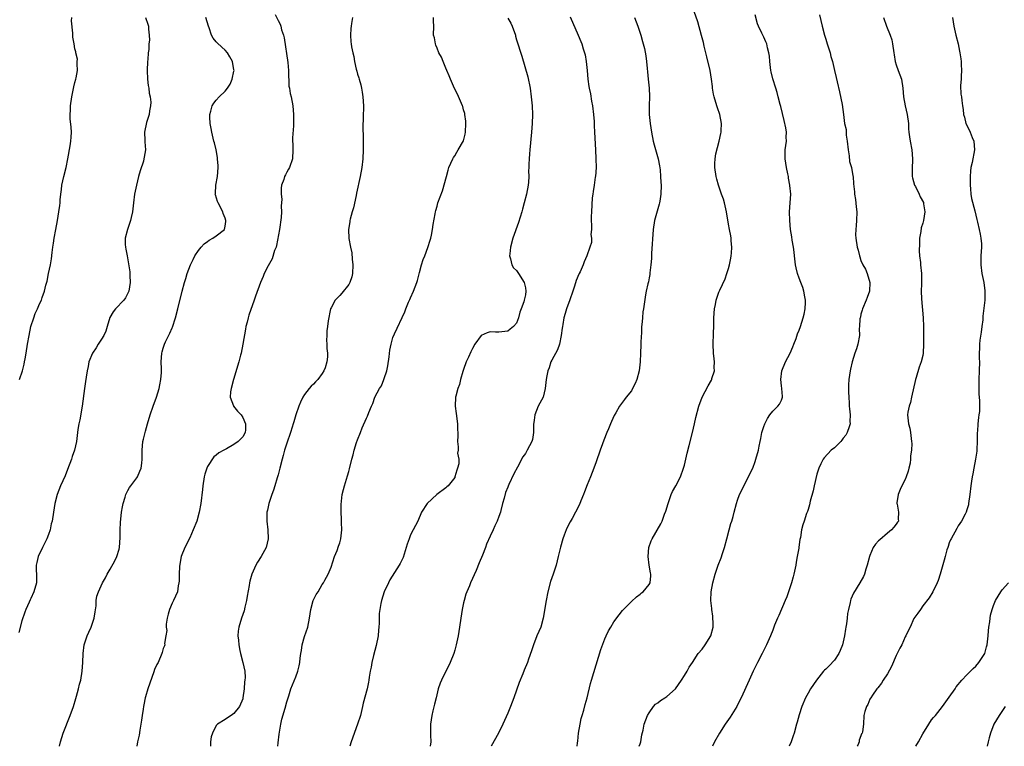
# Model space of a CAD drawing. Units: inches. Extents: x 2619000 to 2622000, y 1518000 to 1521000.
# Drawn here: x 2621560 to 2621783, y 1518000 to 1518164 of the extents above; entities that cross this region are included whole.
import ezdxf

# ---------------------------------------------------------------- set-up
doc = ezdxf.new("R2010")
doc.units = ezdxf.units.IN
doc.header["$MEASUREMENT"] = 0
doc.layers.add('LD26191518_10ft', color=63, linetype='Continuous')

msp = doc.modelspace()

# ---------------------------------------------------------------- linework, layer by layer
at = {"layer": 'LD26191518_10ft'}
for points, elevation in [([(2621686.7, 1518000), (2621686.77, 1518000.77), (2621686.87, 1518001.13), (2621687.04, 1518003), (2621687.37, 1518005), (2621687.67, 1518006.33), (2621687.85, 1518007), (2621688.21, 1518008.21), (2621688.54, 1518009.46), (2621688.99, 1518011), (2621689.76, 1518014.24), (2621689.97, 1518015), (2621691, 1518018.42), (2621692.1, 1518021.9), (2621693, 1518024.33), (2621693.31, 1518025), (2621693.86, 1518026.14), (2621694.33, 1518027), (2621695, 1518028.15), (2621696.21, 1518029.79), (2621697, 1518030.77), (2621697.2, 1518031), (2621699, 1518032.75), (2621700.17, 1518033.83), (2621701, 1518034.45), (2621701.28, 1518034.72), (2621701.67, 1518035), (2621703, 1518036.65), (2621703.24, 1518037), (2621703.41, 1518038.59), (2621703.43, 1518039), (2621703.3, 1518039.3), (2621703.04, 1518041), (2621702.79, 1518043), (2621702.98, 1518045), (2621703.48, 1518046.52), (2621703.7, 1518047), (2621705.66, 1518050.34), (2621705.97, 1518051), (2621706.53, 1518052.53), (2621706.8, 1518053.2), (2621707.3, 1518055), (2621708.02, 1518057), (2621708.31, 1518057.69), (2621709.05, 1518059), (2621710.1, 1518061), (2621710.83, 1518063), (2621711, 1518063.66), (2621711.65, 1518066.35), (2621712.12, 1518068.12), (2621712.85, 1518071), (2621713.3, 1518073), (2621713.59, 1518074.41), (2621714.3, 1518077), (2621715.04, 1518079), (2621716.39, 1518081.61), (2621717.13, 1518082.87), (2621717.19, 1518083), (2621717.25, 1518083.25), (2621717.81, 1518085), (2621717.77, 1518085.77), (2621717.83, 1518087), (2621717.73, 1518087.73), (2621717.6, 1518089), (2621717.5, 1518091), (2621717.51, 1518091.51), (2621717.59, 1518093), (2621717.59, 1518093.59), (2621717.66, 1518095), (2621717.7, 1518097), (2621717.84, 1518099), (2621718.03, 1518100.03), (2621718.23, 1518101), (2621718.84, 1518102.84), (2621719, 1518103.23), (2621720.21, 1518105.79), (2621720.65, 1518107), (2621721, 1518108.18), (2621721.21, 1518109), (2621721.49, 1518110.51), (2621721.57, 1518111), (2621721.64, 1518111.64), (2621721.72, 1518113), (2621721.57, 1518114.43), (2621721.57, 1518115), (2621721.53, 1518115.53), (2621721.22, 1518117), (2621721, 1518118.21), (2621720.55, 1518121), (2621720.09, 1518123), (2621719.83, 1518123.83), (2621719.41, 1518125), (2621718.72, 1518127), (2621718.39, 1518128.39), (2621718.22, 1518129), (2621717.93, 1518131), (2621717.9, 1518131.9), (2621717.96, 1518133), (2621718.13, 1518134.13), (2621718.87, 1518137), (2621719.25, 1518138.75), (2621719.32, 1518139), (2621719.35, 1518139.35), (2621719.41, 1518141), (2621719.03, 1518143), (2621718.54, 1518144.54), (2621718.36, 1518145), (2621717.75, 1518147), (2621717.6, 1518147.6), (2621717.41, 1518149), (2621717.35, 1518149.35), (2621717.16, 1518151), (2621716.81, 1518153), (2621716.11, 1518156.11), (2621715.51, 1518158.49), (2621715.33, 1518159.33), (2621714.91, 1518160.91), (2621714.03, 1518164.03), (2621712.47, 1518168.47)], 8350), ([(2621618.31, 1518165.69), (2621619, 1518164.27), (2621619.44, 1518163.44), (2621619.61, 1518163), (2621619.81, 1518162.19), (2621620.22, 1518161), (2621620.38, 1518160.38), (2621621.23, 1518154.77), (2621621.36, 1518153), (2621621.36, 1518151.37), (2621621.42, 1518151), (2621621.47, 1518149.47), (2621621.56, 1518149), (2621621.76, 1518147.76), (2621621.93, 1518147), (2621622.31, 1518145), (2621622.5, 1518143), (2621622.51, 1518141), (2621622.49, 1518140.49), (2621622.27, 1518137.73), (2621622.27, 1518137), (2621622.31, 1518136.31), (2621622.34, 1518135), (2621622.23, 1518133), (2621621.55, 1518131), (2621621.37, 1518130.63), (2621621, 1518129.94), (2621620.65, 1518129.35), (2621620.49, 1518129), (2621620.28, 1518128.28), (2621619.81, 1518127), (2621619.69, 1518126.31), (2621619.72, 1518125), (2621619.86, 1518123.86), (2621619.73, 1518122.27), (2621619.79, 1518121), (2621619.72, 1518119.72), (2621619.34, 1518117), (2621618.66, 1518113.34), (2621618.55, 1518113), (2621618.22, 1518112.22), (2621617.68, 1518110.32), (2621616.75, 1518108.75), (2621615.85, 1518107), (2621615.64, 1518106.36), (2621615.02, 1518105), (2621613.9, 1518101.9), (2621613.61, 1518101), (2621612.38, 1518097.62), (2621612.23, 1518097), (2621612.01, 1518096.01), (2621611.73, 1518095), (2621611.59, 1518094.41), (2621611, 1518091), (2621610.63, 1518089), (2621610.51, 1518088.51), (2621610.14, 1518087), (2621608.88, 1518083), (2621608.35, 1518081), (2621608.24, 1518080.24), (2621608.18, 1518079), (2621608.92, 1518077.08), (2621608.94, 1518077), (2621609.83, 1518075.83), (2621610.62, 1518075), (2621611, 1518074.47), (2621611.64, 1518073), (2621611.61, 1518071.61), (2621611.56, 1518071), (2621611, 1518070.04), (2621609.98, 1518069), (2621609, 1518068.33), (2621607.32, 1518067.32), (2621607, 1518067.17), (2621606.72, 1518067), (2621605.56, 1518066.44), (2621605, 1518065.87), (2621604.49, 1518065.51), (2621603, 1518063.36), (2621602.83, 1518063), (2621602.38, 1518061.62), (2621602.27, 1518061), (2621601.99, 1518059), (2621601.9, 1518058.1), (2621601.5, 1518055), (2621601.14, 1518053), (2621600.58, 1518051), (2621599.81, 1518049), (2621599, 1518047.21), (2621597.86, 1518045), (2621597.08, 1518043), (2621596.76, 1518041.24), (2621596.7, 1518040.7), (2621596.61, 1518039), (2621596.63, 1518037.37), (2621596.54, 1518037), (2621596.35, 1518036.35), (2621596.23, 1518035), (2621595.3, 1518033), (2621595, 1518032.42), (2621594.39, 1518031), (2621594.12, 1518029.88), (2621593.87, 1518029), (2621593.67, 1518027.67), (2621593.69, 1518027), (2621593.81, 1518026.19), (2621593.62, 1518025), (2621593.29, 1518023.29), (2621593.33, 1518023), (2621593.27, 1518022.73), (2621593, 1518022.17), (2621592.77, 1518021.23), (2621592.68, 1518021), (2621591.83, 1518019), (2621591.51, 1518018.49), (2621591, 1518017.36), (2621590.85, 1518016.85), (2621589.52, 1518013), (2621589, 1518011.22), (2621588.94, 1518011), (2621588.63, 1518009.37), (2621588.52, 1518009), (2621588.42, 1518008.42), (2621588.22, 1518007), (2621588.09, 1518005.91), (2621587.95, 1518005), (2621587.69, 1518003.69), (2621587.51, 1518002.49), (2621587.17, 1518001), (2621587, 1518000)], 8410), ([(2621685.15, 1518165.15), (2621686.99, 1518161), (2621687.58, 1518159.58), (2621687.79, 1518159), (2621688.12, 1518157.88), (2621688.4, 1518157), (2621688.52, 1518156.52), (2621688.78, 1518155), (2621688.98, 1518152.98), (2621689.14, 1518151), (2621689.38, 1518149.38), (2621689.41, 1518149), (2621689.72, 1518147.72), (2621689.96, 1518146.04), (2621690.18, 1518145), (2621690.41, 1518143), (2621690.55, 1518141.45), (2621690.55, 1518140.55), (2621690.66, 1518139), (2621690.85, 1518135), (2621690.97, 1518132.97), (2621691.01, 1518130.99), (2621690.86, 1518129), (2621690.81, 1518128.81), (2621690.54, 1518127), (2621690.38, 1518125.62), (2621690.24, 1518125), (2621690.14, 1518124.14), (2621689.96, 1518121), (2621689.93, 1518119.93), (2621689.93, 1518119), (2621690.01, 1518117.99), (2621689.98, 1518117), (2621689.86, 1518115.85), (2621689.95, 1518115), (2621689.94, 1518114.06), (2621689.61, 1518113), (2621688.89, 1518111), (2621688.35, 1518109.65), (2621688.12, 1518109), (2621687.41, 1518107.41), (2621687.2, 1518107), (2621687.12, 1518106.88), (2621686.51, 1518105.48), (2621686.13, 1518104.13), (2621685.71, 1518103), (2621685.09, 1518101.09), (2621684.34, 1518099), (2621684.02, 1518097.98), (2621683.73, 1518097), (2621683.47, 1518095.47), (2621683.37, 1518095), (2621683.32, 1518094.68), (2621683.14, 1518093), (2621682.71, 1518091), (2621682.25, 1518089.75), (2621681, 1518087.42), (2621680.79, 1518087), (2621680.35, 1518085.65), (2621680.07, 1518085), (2621679.84, 1518083.84), (2621679.7, 1518083), (2621679.5, 1518081), (2621679, 1518079.05), (2621677.93, 1518077), (2621677.13, 1518075), (2621677, 1518073.85), (2621676.87, 1518072.87), (2621676.87, 1518071), (2621676.58, 1518069.42), (2621676.47, 1518069), (2621675.42, 1518067), (2621675.24, 1518066.76), (2621675, 1518066.31), (2621674.44, 1518065.56), (2621673.22, 1518063.22), (2621672.35, 1518061.65), (2621671.29, 1518059.29), (2621671.09, 1518058.91), (2621671, 1518058.63), (2621670.51, 1518057.49), (2621670.16, 1518056.16), (2621669.83, 1518055), (2621669.41, 1518053.41), (2621669.33, 1518053), (2621669, 1518052), (2621668.61, 1518051), (2621668.08, 1518049.92), (2621667.67, 1518049), (2621667, 1518047.57), (2621666.23, 1518045.77), (2621665.95, 1518045), (2621665.27, 1518043.27), (2621664.5, 1518041.5), (2621663.83, 1518039.83), (2621662.6, 1518037), (2621662.32, 1518036.32), (2621661.76, 1518035), (2621661.55, 1518034.45), (2621661.12, 1518033), (2621661, 1518032.48), (2621660.7, 1518031), (2621660.39, 1518029), (2621660.1, 1518027), (2621659.77, 1518025), (2621659.35, 1518023), (2621659, 1518021.75), (2621658.78, 1518021), (2621657.96, 1518019), (2621656.01, 1518015), (2621655.72, 1518014.28), (2621655.27, 1518013), (2621654.77, 1518011), (2621654.45, 1518009.55), (2621654.06, 1518008.06), (2621653.82, 1518007), (2621653.52, 1518005), (2621653.55, 1518003.55), (2621653.51, 1518002.49), (2621653.59, 1518001), (2621653.44, 1518000)], 8370), ([(2621700.79, 1518000), (2621701, 1518000.54), (2621701.16, 1518001), (2621701.4, 1518002.6), (2621701.65, 1518003.65), (2621701.9, 1518005), (2621702.64, 1518007), (2621703, 1518007.58), (2621704.03, 1518009), (2621704.49, 1518009.51), (2621705, 1518009.83), (2621705.63, 1518010.37), (2621706.59, 1518011), (2621707, 1518011.25), (2621709, 1518013), (2621710.39, 1518015), (2621711, 1518016.04), (2621711.63, 1518017), (2621712.07, 1518017.93), (2621712.86, 1518019), (2621714.16, 1518021), (2621715, 1518022.01), (2621715.69, 1518023), (2621716.96, 1518025), (2621717.5, 1518027), (2621717.54, 1518027.54), (2621717.47, 1518029.47), (2621717.2, 1518031), (2621717.19, 1518031.19), (2621716.96, 1518033), (2621717.05, 1518035), (2621717.44, 1518037), (2621717.97, 1518039), (2621718.68, 1518041), (2621719.34, 1518042.66), (2621719.63, 1518043.63), (2621720.08, 1518045), (2621720.59, 1518047), (2621721.12, 1518049), (2621721.54, 1518050.46), (2621721.73, 1518051), (2621722.05, 1518052.05), (2621722.31, 1518053), (2621722.79, 1518055), (2621723, 1518055.72), (2621723.46, 1518057), (2621723.99, 1518058.01), (2621725, 1518060.03), (2621725.56, 1518061), (2621726, 1518062), (2621726.47, 1518063), (2621727, 1518064.46), (2621727.22, 1518065), (2621727.77, 1518067), (2621727.95, 1518067.95), (2621728.17, 1518069), (2621728.34, 1518069.66), (2621728.58, 1518071), (2621729, 1518072.43), (2621729.19, 1518073), (2621729.81, 1518074.19), (2621730.37, 1518075), (2621731, 1518075.84), (2621732.18, 1518077), (2621732.52, 1518077.48), (2621733, 1518078.39), (2621733.24, 1518079), (2621733.19, 1518079.19), (2621733.09, 1518081), (2621733, 1518081.61), (2621732.83, 1518083), (2621733.1, 1518085), (2621733.94, 1518087), (2621734.97, 1518089), (2621735.55, 1518090.44), (2621735.8, 1518091), (2621736.3, 1518092.3), (2621736.65, 1518093.35), (2621737, 1518094.2), (2621737.29, 1518095), (2621737.94, 1518097), (2621738.14, 1518097.86), (2621738.36, 1518099), (2621738.43, 1518100.43), (2621738.44, 1518101), (2621738.27, 1518101.73), (2621738.09, 1518103), (2621737.85, 1518103.85), (2621737.37, 1518105), (2621737, 1518105.98), (2621736.64, 1518107), (2621736.31, 1518108.31), (2621736.19, 1518109), (2621735.93, 1518111), (2621735.86, 1518111.86), (2621735.69, 1518113), (2621735.43, 1518114.57), (2621735.33, 1518115.33), (2621735.05, 1518117), (2621734.85, 1518119), (2621734.82, 1518121), (2621734.98, 1518123), (2621735.08, 1518125), (2621734.92, 1518126.92), (2621734.92, 1518127), (2621734.58, 1518128.58), (2621734.55, 1518129), (2621734.44, 1518129.56), (2621734.11, 1518131), (2621733.98, 1518131.98), (2621733.8, 1518133), (2621733.86, 1518133.86), (2621733.84, 1518135), (2621734, 1518136), (2621734.1, 1518137), (2621734.09, 1518137.91), (2621734.13, 1518139), (2621733.99, 1518139.99), (2621733.64, 1518141.64), (2621732.82, 1518144.82), (2621732.73, 1518145.27), (2621732.28, 1518147), (2621731.98, 1518147.98), (2621731.71, 1518149), (2621731.07, 1518151.07), (2621730.69, 1518152.68), (2621730.62, 1518153), (2621730.37, 1518155), (2621730.25, 1518156.25), (2621730.16, 1518157), (2621729.85, 1518158.15), (2621729.65, 1518159), (2621729.47, 1518159.47), (2621729, 1518160.53), (2621728.83, 1518160.83), (2621728.54, 1518161.46), (2621727.8, 1518163), (2621727.58, 1518163.58), (2621727, 1518165.58)], 8340), ([(2621741.58, 1518165.58), (2621742.18, 1518163), (2621742.7, 1518161), (2621743, 1518160.04), (2621743.37, 1518159), (2621744.03, 1518157), (2621744.19, 1518156.19), (2621744.51, 1518155), (2621744.98, 1518153), (2621745.41, 1518151.41), (2621745.6, 1518150.4), (2621746.15, 1518148.15), (2621746.74, 1518145.26), (2621747.06, 1518143), (2621747.29, 1518141), (2621747.62, 1518139.62), (2621747.61, 1518139), (2621747.62, 1518138.38), (2621747.88, 1518137), (2621748.07, 1518135), (2621748.3, 1518133.7), (2621748.42, 1518132.42), (2621748.82, 1518131), (2621749.15, 1518129.15), (2621749.2, 1518129), (2621749.32, 1518127.32), (2621749.51, 1518125.51), (2621749.53, 1518125), (2621749.75, 1518123.75), (2621749.91, 1518122.09), (2621750.03, 1518121), (2621750, 1518119), (2621749.89, 1518117.89), (2621749.82, 1518117), (2621749.79, 1518115.79), (2621749.8, 1518115), (2621750.14, 1518113), (2621750.35, 1518112.35), (2621750.69, 1518111), (2621750.77, 1518110.77), (2621751, 1518110.01), (2621751.41, 1518109), (2621752, 1518108), (2621752.37, 1518107), (2621753.02, 1518105), (2621752.93, 1518103), (2621752.39, 1518101.61), (2621752.2, 1518101), (2621751.31, 1518099), (2621751.26, 1518098.74), (2621751, 1518097.84), (2621750.85, 1518097.15), (2621750.8, 1518097), (2621750.75, 1518096.75), (2621750.66, 1518095), (2621750.61, 1518094.61), (2621750.63, 1518093), (2621750.3, 1518091), (2621749.99, 1518089.99), (2621749.62, 1518089), (2621749.01, 1518087), (2621748.59, 1518085.41), (2621748.52, 1518085), (2621748.23, 1518083), (2621748.2, 1518081.8), (2621748.15, 1518081), (2621748.14, 1518080.14), (2621748.21, 1518079), (2621748.33, 1518077.67), (2621748.34, 1518077), (2621748.38, 1518076.38), (2621748.53, 1518075), (2621748.5, 1518073.5), (2621748.51, 1518073), (2621748.29, 1518072.29), (2621747.85, 1518071), (2621747.53, 1518070.47), (2621747, 1518069.72), (2621746.69, 1518069.31), (2621746.42, 1518069), (2621745, 1518067.56), (2621744.28, 1518067), (2621742.68, 1518065.32), (2621742.43, 1518065), (2621741.92, 1518063.92), (2621741.44, 1518063), (2621741, 1518061.6), (2621740.41, 1518059), (2621740.17, 1518057.83), (2621739.48, 1518055.48), (2621739.33, 1518054.67), (2621739, 1518053.62), (2621738.87, 1518053.13), (2621738.8, 1518053), (2621738.67, 1518052.67), (2621738.1, 1518051), (2621737.84, 1518050.16), (2621737.54, 1518049), (2621737.27, 1518047.27), (2621737.15, 1518046.85), (2621736.91, 1518045.09), (2621736.89, 1518044.89), (2621736.58, 1518043), (2621736.32, 1518041.68), (2621736.23, 1518041), (2621735.81, 1518039), (2621735.63, 1518038.37), (2621735.28, 1518037), (2621734.6, 1518035), (2621734.17, 1518033.83), (2621733.85, 1518033), (2621732.41, 1518029.59), (2621732.11, 1518029), (2621731.44, 1518027.44), (2621731, 1518026.32), (2621730.5, 1518025), (2621729.63, 1518023), (2621728.63, 1518021), (2621727.58, 1518019), (2621726.57, 1518017), (2621725.65, 1518015), (2621723.88, 1518011), (2621723.59, 1518010.41), (2621722.85, 1518009), (2621721.39, 1518006.61), (2621720.23, 1518005), (2621718.94, 1518003), (2621717.85, 1518001), (2621717.36, 1518000)], 8330), ([(2621588.98, 1518164.98), (2621589.51, 1518163.51), (2621589.65, 1518163), (2621589.64, 1518162.36), (2621589.83, 1518161), (2621589.88, 1518159.88), (2621589.74, 1518159), (2621589.71, 1518157.71), (2621589.58, 1518157), (2621589.49, 1518155.49), (2621589.43, 1518155), (2621589.36, 1518153), (2621589.45, 1518151), (2621589.6, 1518149.6), (2621589.71, 1518149), (2621589.82, 1518147.82), (2621590.03, 1518147), (2621590.17, 1518145.83), (2621590.14, 1518145), (2621589.88, 1518143.88), (2621589.79, 1518143), (2621589.2, 1518141.2), (2621588.74, 1518139), (2621588.83, 1518137.17), (2621588.82, 1518137), (2621588.83, 1518136.83), (2621588.98, 1518135), (2621588.66, 1518133.34), (2621588.63, 1518133), (2621588.49, 1518132.49), (2621587.74, 1518130.26), (2621587.42, 1518129), (2621586.93, 1518127), (2621586.51, 1518125), (2621586.24, 1518123), (2621586.01, 1518121), (2621585.74, 1518119.74), (2621585.57, 1518119), (2621584.9, 1518117), (2621584.38, 1518115), (2621584.38, 1518113.62), (2621584.42, 1518113), (2621584.56, 1518112.56), (2621584.82, 1518111), (2621585, 1518110.12), (2621585.4, 1518107.4), (2621585.46, 1518106.54), (2621585.52, 1518105), (2621585.19, 1518103), (2621585.14, 1518102.86), (2621585, 1518102.55), (2621584.45, 1518101.55), (2621584.04, 1518101), (2621582.17, 1518099), (2621581.65, 1518098.35), (2621580.94, 1518097.06), (2621580.33, 1518095), (2621580, 1518094), (2621579.51, 1518093), (2621579, 1518092.18), (2621578.23, 1518091), (2621577.8, 1518090.2), (2621576.97, 1518089), (2621576.18, 1518087), (2621576.01, 1518085.99), (2621575.79, 1518085), (2621575.54, 1518083.54), (2621575.43, 1518082.57), (2621575.15, 1518081), (2621574.65, 1518077), (2621574.09, 1518073.91), (2621573.89, 1518073), (2621573.69, 1518071.69), (2621573.35, 1518069), (2621572.91, 1518067), (2621572.41, 1518065.59), (2621572.23, 1518065), (2621571.34, 1518062.66), (2621570.76, 1518061.24), (2621569.76, 1518059), (2621568.97, 1518057), (2621568.47, 1518055), (2621568.13, 1518053), (2621567.81, 1518051), (2621567.65, 1518050.35), (2621567.36, 1518049), (2621567, 1518047.97), (2621566.63, 1518047), (2621565.65, 1518045), (2621564.7, 1518043), (2621564.37, 1518041.63), (2621564.24, 1518041), (2621564.27, 1518037.73), (2621564.26, 1518037), (2621563.72, 1518035), (2621563, 1518033.48), (2621562.83, 1518033.17), (2621562.6, 1518032.6), (2621561.87, 1518031), (2621561.63, 1518030.36), (2621561, 1518028.43), (2621560.27, 1518025.73)], 8430), ([(2621560.47, 1518083), (2621561.1, 1518085), (2621561.5, 1518086.5), (2621561.61, 1518087), (2621561.72, 1518087.72), (2621561.96, 1518089), (2621562.26, 1518091), (2621562.6, 1518093), (2621563.03, 1518095), (2621563.68, 1518097), (2621564.03, 1518097.97), (2621564.51, 1518099), (2621565, 1518100.13), (2621565.42, 1518101), (2621565.6, 1518101.6), (2621566.12, 1518103), (2621566.41, 1518104.41), (2621566.68, 1518105.32), (2621567.01, 1518107.01), (2621567.43, 1518109), (2621567.66, 1518110.34), (2621567.82, 1518111.82), (2621567.98, 1518113), (2621568.13, 1518113.87), (2621568.29, 1518115), (2621568.68, 1518117), (2621569.06, 1518119), (2621569.39, 1518121), (2621569.59, 1518122.41), (2621569.65, 1518123), (2621569.68, 1518123.68), (2621569.82, 1518125), (2621569.96, 1518126.04), (2621570.06, 1518127), (2621570.5, 1518129), (2621570.99, 1518131), (2621571.41, 1518133), (2621571.95, 1518135.95), (2621572.1, 1518137), (2621572.13, 1518137.87), (2621572.2, 1518139), (2621572.14, 1518140.14), (2621571.94, 1518142.06), (2621571.91, 1518143), (2621571.97, 1518143.97), (2621571.98, 1518145), (2621572.26, 1518147), (2621572.75, 1518149.25), (2621573, 1518150.27), (2621573.23, 1518151), (2621573.3, 1518151.3), (2621573.58, 1518153), (2621573.48, 1518154.52), (2621573.54, 1518155), (2621573.57, 1518155.57), (2621573.21, 1518157), (2621573.19, 1518157.19), (2621573, 1518157.9), (2621572.8, 1518159), (2621572.56, 1518160.56), (2621572.52, 1518161), (2621572.56, 1518161.44), (2621572.22, 1518164.22), (2621572.27, 1518165)], 8440), ([(2621569.49, 1518000), (2621569.71, 1518001), (2621570.02, 1518001.98), (2621570.37, 1518003), (2621571.95, 1518007), (2621572.68, 1518009), (2621573.21, 1518010.79), (2621573.35, 1518011.35), (2621573.83, 1518013), (2621574.07, 1518014.07), (2621574.33, 1518015), (2621574.65, 1518017), (2621574.79, 1518019), (2621574.85, 1518021), (2621575.09, 1518023), (2621575.76, 1518025), (2621576.17, 1518025.83), (2621576.7, 1518027), (2621577.38, 1518029), (2621577.56, 1518030.44), (2621577.78, 1518031.78), (2621577.81, 1518033), (2621577.98, 1518034.02), (2621578.31, 1518035), (2621579.26, 1518037), (2621579.89, 1518038.11), (2621580.33, 1518039), (2621581, 1518040.09), (2621582.01, 1518041.99), (2621582.51, 1518043), (2621583, 1518044.6), (2621583.11, 1518045), (2621583.27, 1518047.27), (2621583.24, 1518049), (2621583.31, 1518050.69), (2621583.58, 1518053), (2621583.76, 1518054.24), (2621583.93, 1518055), (2621584.4, 1518056.4), (2621584.54, 1518057), (2621584.66, 1518057.34), (2621585, 1518057.89), (2621585.38, 1518058.62), (2621585.66, 1518059), (2621587, 1518060.75), (2621587.15, 1518061), (2621587.69, 1518062.31), (2621588.01, 1518063), (2621588.12, 1518064.12), (2621588.24, 1518065), (2621588.26, 1518065.74), (2621588.2, 1518067), (2621588.39, 1518069), (2621588.5, 1518069.5), (2621588.89, 1518071), (2621589, 1518071.34), (2621589.46, 1518073), (2621590.05, 1518075), (2621590.74, 1518077), (2621591.46, 1518079), (2621592.06, 1518081), (2621592.19, 1518081.81), (2621592.46, 1518083), (2621592.59, 1518084.59), (2621592.59, 1518085), (2621592.57, 1518085.43), (2621592.55, 1518087), (2621592.67, 1518089), (2621592.74, 1518089.26), (2621593, 1518090.13), (2621593.29, 1518091), (2621593.54, 1518091.54), (2621594.51, 1518093.49), (2621595, 1518094.72), (2621595.09, 1518094.91), (2621595.77, 1518097), (2621596.3, 1518099), (2621597.29, 1518103), (2621597.81, 1518105), (2621598.1, 1518105.9), (2621598.42, 1518107), (2621599.19, 1518109), (2621599.77, 1518110.23), (2621600.16, 1518111), (2621601, 1518112.26), (2621601.58, 1518113), (2621602.24, 1518113.76), (2621603, 1518114.27), (2621603.41, 1518114.59), (2621604.23, 1518115), (2621605, 1518115.52), (2621606.84, 1518117), (2621607, 1518117.76), (2621607.17, 1518118.83), (2621607.15, 1518119), (2621607, 1518119.52), (2621606.6, 1518120.6), (2621606.52, 1518121), (2621605.44, 1518123), (2621605.31, 1518123.31), (2621604.81, 1518124.81), (2621604.79, 1518125), (2621604.84, 1518125.16), (2621604.93, 1518127), (2621605.27, 1518129), (2621605.41, 1518131), (2621605.42, 1518131.42), (2621605.31, 1518133), (2621605.3, 1518133.3), (2621604.99, 1518135), (2621604.6, 1518136.6), (2621604.47, 1518137), (2621604.3, 1518137.7), (2621604, 1518139), (2621603.87, 1518139.87), (2621603.64, 1518141), (2621603.54, 1518142.45), (2621603.56, 1518143), (2621603.81, 1518143.81), (2621604.09, 1518145), (2621604.44, 1518145.56), (2621605, 1518146.28), (2621605.65, 1518147), (2621607, 1518148.29), (2621607.53, 1518149), (2621608.12, 1518149.88), (2621608.62, 1518151), (2621609, 1518152.85), (2621609.02, 1518153), (2621609, 1518153.17), (2621608.68, 1518155), (2621608.11, 1518156.11), (2621607.52, 1518157), (2621607, 1518157.59), (2621606.23, 1518158.23), (2621605.21, 1518159.21), (2621605, 1518159.51), (2621604.3, 1518160.3), (2621603.96, 1518161), (2621603.39, 1518162.61), (2621603.23, 1518163), (2621602.65, 1518165)], 8420), ([(2621635.87, 1518165), (2621635.62, 1518163.62), (2621635.54, 1518163), (2621635.51, 1518162.49), (2621635.38, 1518161), (2621635.49, 1518159.49), (2621635.54, 1518159), (2621635.65, 1518158.35), (2621635.91, 1518157), (2621636.14, 1518156.14), (2621636.33, 1518155), (2621636.69, 1518153.31), (2621636.83, 1518152.83), (2621637, 1518152.18), (2621637.29, 1518151.29), (2621637.34, 1518151), (2621637.74, 1518149.74), (2621637.87, 1518149), (2621638.06, 1518148.06), (2621638.21, 1518147), (2621638.31, 1518145), (2621638.25, 1518142.25), (2621638.23, 1518140.23), (2621638.27, 1518137.73), (2621638.28, 1518135), (2621638.22, 1518133), (2621637.98, 1518131), (2621637.59, 1518129), (2621636.78, 1518125.22), (2621636.67, 1518124.67), (2621636.07, 1518121.93), (2621635.8, 1518121), (2621635.34, 1518119.34), (2621635.28, 1518119), (2621635.26, 1518118.74), (2621634.95, 1518117), (2621635.03, 1518114.97), (2621635.38, 1518113), (2621635.7, 1518111.7), (2621635.76, 1518110.24), (2621635.93, 1518109), (2621635.85, 1518107), (2621635.69, 1518106.31), (2621635.23, 1518105), (2621635, 1518104.57), (2621633.44, 1518102.56), (2621633, 1518102.07), (2621632.46, 1518101.54), (2621631.96, 1518101), (2621631, 1518099.25), (2621630.89, 1518099), (2621630.31, 1518096.31), (2621630.19, 1518095), (2621630.03, 1518094.03), (2621630.02, 1518093), (2621629.95, 1518091.95), (2621630.05, 1518091), (2621630.07, 1518090.07), (2621630.21, 1518089), (2621630.17, 1518088.17), (2621630.07, 1518087), (2621629.65, 1518085.65), (2621629.39, 1518085), (2621629, 1518084.39), (2621627.98, 1518083), (2621627.47, 1518082.53), (2621627, 1518081.99), (2621626.48, 1518081.52), (2621626.05, 1518081), (2621625, 1518079.61), (2621624.62, 1518079), (2621624.07, 1518077.93), (2621623.69, 1518077), (2621623, 1518075.05), (2621622.54, 1518073.46), (2621622.44, 1518073), (2621622.21, 1518072.21), (2621621.83, 1518071), (2621621, 1518068.62), (2621620.49, 1518067), (2621620.15, 1518065.85), (2621619.91, 1518065), (2621619.37, 1518063), (2621619.31, 1518062.69), (2621619, 1518061.48), (2621618.79, 1518060.79), (2621618.29, 1518059), (2621617.99, 1518058.01), (2621617.59, 1518057), (2621616.89, 1518055), (2621616.58, 1518053.42), (2621616.47, 1518053), (2621616.45, 1518052.45), (2621616.46, 1518051), (2621616.68, 1518049), (2621616.75, 1518047), (2621616.31, 1518045), (2621615.19, 1518043), (2621614.33, 1518041.67), (2621613.95, 1518041), (2621613.03, 1518039), (2621612.59, 1518037.41), (2621612.5, 1518037), (2621612.42, 1518036.42), (2621611.99, 1518034.01), (2621611.85, 1518033), (2621611.51, 1518031.51), (2621611.3, 1518030.7), (2621610.72, 1518029), (2621610.1, 1518027), (2621609.97, 1518026.03), (2621609.91, 1518025), (2621610.06, 1518024.06), (2621610.1, 1518023), (2621610.34, 1518021.66), (2621610.48, 1518021), (2621611, 1518019), (2621611.46, 1518017), (2621611.57, 1518015.57), (2621611.46, 1518015), (2621611.38, 1518014.62), (2621611.31, 1518013), (2621611.05, 1518010.95), (2621611, 1518010.76), (2621610.3, 1518009), (2621609, 1518007.42), (2621608.37, 1518007), (2621607.53, 1518006.47), (2621607, 1518006.1), (2621605.25, 1518005), (2621605, 1518004.69), (2621604.13, 1518003), (2621603.88, 1518002.12), (2621603.73, 1518001), (2621603.67, 1518000)], 8400), ([(2621618.93, 1518000), (2621619, 1518000.76), (2621619.25, 1518002.75), (2621619.63, 1518005), (2621619.86, 1518006.14), (2621620.6, 1518008.6), (2621621, 1518010.04), (2621621.24, 1518010.76), (2621621.41, 1518011.41), (2621621.9, 1518013), (2621623, 1518015.76), (2621623.45, 1518017), (2621623.77, 1518018.23), (2621623.9, 1518019), (2621623.97, 1518019.97), (2621624.14, 1518021), (2621624.29, 1518021.71), (2621624.49, 1518023), (2621625, 1518024.85), (2621625.72, 1518027), (2621626.12, 1518029), (2621626.39, 1518031), (2621626.97, 1518033), (2621627.63, 1518034.37), (2621628.05, 1518035), (2621629, 1518036.61), (2621629.28, 1518037), (2621629.62, 1518037.62), (2621630.34, 1518039), (2621631, 1518040.57), (2621631.81, 1518043), (2621632.36, 1518044.36), (2621632.7, 1518045.3), (2621633, 1518046.08), (2621633.22, 1518047), (2621633.42, 1518049), (2621633.36, 1518050.64), (2621633.38, 1518051.38), (2621633.27, 1518053), (2621633.27, 1518054.73), (2621633.55, 1518057), (2621633.85, 1518058.15), (2621634.05, 1518059), (2621634.47, 1518060.47), (2621634.75, 1518061.25), (2621635, 1518062.23), (2621635.18, 1518062.82), (2621635.73, 1518065), (2621636, 1518066), (2621636.24, 1518067), (2621636.79, 1518068.79), (2621637, 1518069.4), (2621637.63, 1518071), (2621638.07, 1518072.07), (2621639, 1518074.25), (2621639.24, 1518074.76), (2621639.55, 1518075.55), (2621640.15, 1518077), (2621640.42, 1518077.58), (2621640.9, 1518079), (2621641.95, 1518081), (2621642.39, 1518081.61), (2621642.92, 1518083), (2621643, 1518083.27), (2621643.65, 1518085), (2621643.85, 1518086.15), (2621644.16, 1518088.16), (2621644.33, 1518089.67), (2621644.62, 1518091), (2621645, 1518092.54), (2621645.36, 1518093.36), (2621647.67, 1518098.33), (2621647.9, 1518099), (2621648.55, 1518100.55), (2621648.83, 1518101.17), (2621649, 1518101.53), (2621649.63, 1518103), (2621650.42, 1518105), (2621650.55, 1518105.45), (2621651, 1518107.25), (2621651.46, 1518109), (2621651.83, 1518110.17), (2621652.21, 1518111), (2621652.93, 1518112.93), (2621653.42, 1518114.58), (2621653.6, 1518115), (2621653.72, 1518115.72), (2621654, 1518117), (2621654.12, 1518118.12), (2621654.55, 1518120.55), (2621654.64, 1518121), (2621654.73, 1518121.27), (2621655, 1518122.28), (2621655.21, 1518123), (2621656.22, 1518125.78), (2621657.11, 1518129), (2621657.54, 1518130.46), (2621657.69, 1518131), (2621658.54, 1518133), (2621658.72, 1518133.28), (2621659, 1518133.67), (2621659.5, 1518134.5), (2621659.75, 1518135), (2621660.97, 1518137.03), (2621661.4, 1518138.6), (2621661.45, 1518139), (2621661.52, 1518141), (2621661.5, 1518141.5), (2621661.29, 1518143), (2621661.27, 1518143.27), (2621661, 1518144.11), (2621660.81, 1518144.81), (2621660.74, 1518145), (2621659.61, 1518147.61), (2621658.93, 1518148.93), (2621658.02, 1518151), (2621657.77, 1518151.77), (2621657.22, 1518153), (2621657, 1518153.55), (2621656.36, 1518155), (2621655.97, 1518155.97), (2621655.43, 1518157), (2621655, 1518158.04), (2621654.75, 1518158.75), (2621654.62, 1518159), (2621654.39, 1518160.39), (2621654.23, 1518161), (2621654.24, 1518163), (2621654.17, 1518164.17), (2621654.19, 1518165)], 8390), ([(2621671, 1518164.86), (2621671.69, 1518163.69), (2621672.01, 1518163), (2621672.73, 1518161), (2621672.77, 1518160.77), (2621673, 1518159.96), (2621674.22, 1518156.22), (2621675.52, 1518151.52), (2621676.05, 1518149), (2621676.33, 1518147), (2621676.51, 1518145), (2621676.59, 1518143), (2621676.56, 1518141), (2621676.41, 1518139), (2621675.98, 1518135), (2621675.9, 1518134.1), (2621675.83, 1518133), (2621675.81, 1518131.81), (2621675.76, 1518131), (2621675.74, 1518130.26), (2621675.76, 1518129), (2621675.69, 1518127.69), (2621675.63, 1518127), (2621675.26, 1518125), (2621674.75, 1518123), (2621674.37, 1518121.63), (2621674.19, 1518121), (2621673.42, 1518118.58), (2621672.16, 1518115), (2621671.63, 1518113), (2621671.47, 1518111.47), (2621671.44, 1518111), (2621671.65, 1518110.35), (2621671.95, 1518109), (2621672.32, 1518108.32), (2621673, 1518107.68), (2621673.48, 1518107), (2621674.76, 1518105), (2621675, 1518103.82), (2621675.1, 1518103), (2621675, 1518102.21), (2621674.73, 1518101), (2621674.62, 1518100.62), (2621674.04, 1518099), (2621673.75, 1518098.25), (2621673.43, 1518097), (2621673, 1518095.79), (2621672.34, 1518095), (2621671.59, 1518094.41), (2621671, 1518094), (2621669, 1518093.74), (2621668.22, 1518093.78), (2621667, 1518093.79), (2621666.38, 1518093.62), (2621665, 1518093.03), (2621663.58, 1518091), (2621663, 1518090.06), (2621662.68, 1518089.32), (2621662.12, 1518088.12), (2621661.63, 1518087), (2621661, 1518085.32), (2621660.83, 1518084.83), (2621660.34, 1518083), (2621660.08, 1518081.92), (2621659.73, 1518081), (2621659.23, 1518079.23), (2621659.19, 1518079), (2621659.09, 1518077), (2621659.33, 1518075.33), (2621659.63, 1518073), (2621659.63, 1518071.63), (2621659.69, 1518071), (2621659.73, 1518070.27), (2621659.63, 1518069), (2621659.78, 1518067.78), (2621659.78, 1518067), (2621659.63, 1518066.37), (2621659.9, 1518065), (2621659.91, 1518063.91), (2621659.65, 1518063), (2621659.46, 1518062.54), (2621659.06, 1518061), (2621659, 1518060.88), (2621657.48, 1518059), (2621657.25, 1518058.75), (2621657, 1518058.53), (2621654.92, 1518057), (2621652.77, 1518055), (2621651.51, 1518053), (2621650.64, 1518051), (2621649.6, 1518049), (2621649, 1518047.89), (2621648.66, 1518047), (2621648.22, 1518045.78), (2621648.03, 1518045), (2621647.29, 1518042.71), (2621646.64, 1518041.36), (2621646.42, 1518041), (2621645.33, 1518039.33), (2621644.32, 1518037.68), (2621643.97, 1518037), (2621643.05, 1518034.95), (2621642.43, 1518033), (2621642.3, 1518032.3), (2621642.02, 1518031), (2621641.92, 1518030.08), (2621641.88, 1518029), (2621641.88, 1518027.88), (2621641.82, 1518027), (2621641.73, 1518026.27), (2621641.64, 1518025), (2621641.2, 1518022.8), (2621640.59, 1518020.59), (2621640.22, 1518019), (2621640.08, 1518017.92), (2621639.89, 1518017), (2621639.66, 1518015.66), (2621639.57, 1518015), (2621639.46, 1518014.54), (2621639.14, 1518013), (2621638.25, 1518009.75), (2621638.11, 1518009), (2621637.63, 1518007), (2621637.02, 1518005), (2621635.58, 1518001), (2621635.25, 1518000)], 8380), ([(2621699.68, 1518165), (2621700.48, 1518163), (2621701.17, 1518161), (2621701.56, 1518159.56), (2621701.95, 1518157.95), (2621702.28, 1518156.28), (2621702.45, 1518155), (2621702.55, 1518153.45), (2621702.67, 1518152.67), (2621702.79, 1518151), (2621703.01, 1518149), (2621703.11, 1518147.11), (2621703.03, 1518145), (2621703.04, 1518143.04), (2621703.24, 1518141), (2621703.54, 1518139), (2621703.95, 1518137), (2621704.19, 1518136.19), (2621705.07, 1518133), (2621705.39, 1518131.39), (2621705.49, 1518130.51), (2621705.63, 1518129), (2621705.68, 1518127.68), (2621705.73, 1518127), (2621705.68, 1518125), (2621705.43, 1518123.43), (2621705.38, 1518123), (2621705.31, 1518122.69), (2621705, 1518121.66), (2621704.26, 1518119), (2621703.95, 1518117), (2621703.59, 1518111.59), (2621703.55, 1518110.45), (2621703.42, 1518109), (2621703.19, 1518107.19), (2621703.19, 1518106.81), (2621703, 1518106.02), (2621702.87, 1518105.13), (2621702.7, 1518104.7), (2621702.39, 1518103), (2621702.2, 1518102.2), (2621701.74, 1518099), (2621701.63, 1518098.37), (2621701.5, 1518097), (2621701.4, 1518095.4), (2621701.33, 1518095), (2621701.27, 1518093.27), (2621701.22, 1518093), (2621701.18, 1518091.18), (2621701.14, 1518090.86), (2621701.09, 1518089), (2621701.01, 1518087), (2621700.77, 1518085), (2621700.22, 1518083), (2621699.86, 1518082.14), (2621699.29, 1518081), (2621699, 1518080.5), (2621697.81, 1518079), (2621697.48, 1518078.52), (2621697, 1518077.91), (2621696.32, 1518077), (2621695.47, 1518075.47), (2621695.12, 1518074.88), (2621694.48, 1518073.52), (2621694.31, 1518073), (2621693.85, 1518071.85), (2621693.45, 1518071), (2621692.73, 1518069.27), (2621692.46, 1518068.46), (2621691.9, 1518067), (2621691, 1518064.37), (2621690.5, 1518063), (2621689.74, 1518061), (2621689, 1518059.22), (2621688.42, 1518057.58), (2621688.19, 1518057), (2621687.56, 1518055.56), (2621687.25, 1518054.75), (2621686.35, 1518053), (2621685.56, 1518051.56), (2621685.18, 1518050.82), (2621684.48, 1518049.52), (2621684.23, 1518049), (2621683.79, 1518047.79), (2621683.48, 1518047), (2621682.94, 1518045.06), (2621682.46, 1518043), (2621681.97, 1518041), (2621681.32, 1518039), (2621680.71, 1518037.29), (2621680.09, 1518035), (2621679.68, 1518033), (2621679.04, 1518029), (2621678.47, 1518027), (2621677.63, 1518025), (2621676.85, 1518023), (2621676.41, 1518021.59), (2621675.73, 1518019.73), (2621675.48, 1518019), (2621674.74, 1518017.26), (2621674.4, 1518016.4), (2621673.57, 1518014.43), (2621673, 1518012.72), (2621672.38, 1518011), (2621671.98, 1518010.02), (2621671.62, 1518009), (2621671, 1518007.49), (2621669.91, 1518005), (2621668.94, 1518003), (2621667.26, 1518000)], 8360), ([(2621756.13, 1518165), (2621756.74, 1518163), (2621757.57, 1518161), (2621757.95, 1518159.95), (2621758.17, 1518159), (2621758.47, 1518157), (2621758.5, 1518156.5), (2621758.77, 1518155), (2621759, 1518154.24), (2621759.44, 1518153), (2621760.18, 1518151), (2621760.51, 1518149), (2621760.64, 1518147), (2621760.97, 1518145), (2621761.44, 1518143), (2621761.75, 1518141), (2621761.79, 1518139.79), (2621761.86, 1518139), (2621762, 1518138), (2621762.1, 1518137), (2621762.48, 1518135), (2621762.64, 1518133), (2621762.64, 1518132.64), (2621762.56, 1518131), (2621762.62, 1518129), (2621762.68, 1518128.68), (2621763.14, 1518127), (2621763.31, 1518126.69), (2621764.14, 1518125), (2621764.41, 1518124.41), (2621765.12, 1518123.12), (2621765.16, 1518123), (2621765.17, 1518122.83), (2621765.47, 1518121), (2621765.16, 1518119), (2621765, 1518118.46), (2621764.62, 1518117.38), (2621764.55, 1518116.55), (2621764.26, 1518115), (2621764.22, 1518113.78), (2621764.14, 1518112.14), (2621764.26, 1518111), (2621764.48, 1518109.52), (2621764.49, 1518109), (2621764.7, 1518107), (2621764.67, 1518105.33), (2621764.72, 1518104.72), (2621764.66, 1518103), (2621764.7, 1518101.3), (2621765.08, 1518097), (2621765.14, 1518095), (2621765.14, 1518093.14), (2621765.19, 1518091), (2621765.11, 1518089), (2621765, 1518088.5), (2621764.65, 1518087), (2621764.17, 1518085.83), (2621763.47, 1518083.47), (2621763.32, 1518083), (2621762.42, 1518079), (2621762.18, 1518077.82), (2621761.89, 1518077), (2621761.63, 1518075.63), (2621761.56, 1518075), (2621761.76, 1518073), (2621762.03, 1518072.03), (2621762.23, 1518071), (2621762.35, 1518069.65), (2621762.47, 1518069), (2621762.51, 1518068.51), (2621762.43, 1518067), (2621762.24, 1518065.76), (2621762.23, 1518065), (2621762.1, 1518064.1), (2621761.87, 1518063), (2621761.68, 1518062.32), (2621761.26, 1518061), (2621761, 1518060.4), (2621760.26, 1518059), (2621759.9, 1518058.1), (2621759.4, 1518057), (2621759.13, 1518055.13), (2621759.13, 1518055), (2621759.19, 1518054.81), (2621759.47, 1518053), (2621759.43, 1518051.43), (2621759.46, 1518051), (2621759.27, 1518050.73), (2621759, 1518050.3), (2621758.4, 1518049.6), (2621757.93, 1518049), (2621757, 1518048.27), (2621755.23, 1518046.77), (2621755, 1518046.48), (2621754.25, 1518045.75), (2621753.78, 1518045), (2621753, 1518043.2), (2621752.93, 1518043), (2621752.43, 1518041), (2621752.13, 1518040.13), (2621751.79, 1518039), (2621751.55, 1518038.45), (2621750.77, 1518037), (2621749.33, 1518034.67), (2621748.7, 1518033.3), (2621748.63, 1518033), (2621748.57, 1518032.57), (2621748.15, 1518031), (2621747.94, 1518030.06), (2621747.86, 1518029), (2621747.72, 1518027.72), (2621747.58, 1518027), (2621747.47, 1518026.53), (2621747.23, 1518025), (2621746.79, 1518023), (2621746.32, 1518021.68), (2621746, 1518021), (2621745, 1518019.53), (2621743.77, 1518018.23), (2621743, 1518017.45), (2621742.76, 1518017.24), (2621742.53, 1518017), (2621740.91, 1518015), (2621739.56, 1518013), (2621739, 1518012), (2621738.46, 1518011), (2621737.61, 1518009), (2621737, 1518007.14), (2621736.57, 1518005.43), (2621736.4, 1518005), (2621735.86, 1518003), (2621735.61, 1518002.39), (2621735.2, 1518001), (2621734.71, 1518000)], 8320), ([(2621771.72, 1518165), (2621772.03, 1518163), (2621772.32, 1518161.68), (2621772.45, 1518161), (2621772.98, 1518159), (2621773.34, 1518157.34), (2621773.37, 1518157), (2621773.61, 1518155.61), (2621773.65, 1518155), (2621773.67, 1518154.33), (2621773.75, 1518153), (2621773.68, 1518151.68), (2621773.67, 1518151), (2621773.56, 1518149.56), (2621773.64, 1518147.64), (2621773.73, 1518147), (2621773.81, 1518146.19), (2621773.97, 1518145), (2621774.15, 1518144.15), (2621774.22, 1518143), (2621774.42, 1518142.42), (2621774.76, 1518141), (2621775.52, 1518139.52), (2621775.7, 1518139), (2621776.16, 1518137.84), (2621776.52, 1518137), (2621776.71, 1518135), (2621776.15, 1518132.15), (2621775.89, 1518131), (2621775.8, 1518130.2), (2621775.73, 1518129), (2621775.71, 1518127.71), (2621775.73, 1518127), (2621775.83, 1518126.16), (2621775.86, 1518125), (2621776, 1518124), (2621776.76, 1518121.24), (2621777.25, 1518119.25), (2621777.38, 1518118.62), (2621777.76, 1518117), (2621777.96, 1518115.96), (2621778.17, 1518115), (2621778.26, 1518113.74), (2621778.29, 1518113), (2621778.15, 1518111), (2621778.1, 1518109), (2621778.35, 1518107), (2621778.79, 1518105), (2621779.07, 1518103.07), (2621779.02, 1518101), (2621778.61, 1518097.39), (2621778.6, 1518097), (2621778.56, 1518096.56), (2621778.39, 1518095), (2621778.24, 1518093.76), (2621777.93, 1518091.93), (2621777.84, 1518091), (2621777.84, 1518090.16), (2621777.77, 1518089), (2621777.78, 1518087.78), (2621777.82, 1518087), (2621777.78, 1518085), (2621777.67, 1518083), (2621777.68, 1518082.32), (2621777.66, 1518081), (2621777.7, 1518079.7), (2621777.78, 1518079), (2621777.83, 1518078.17), (2621777.86, 1518077), (2621777.8, 1518075.8), (2621777.71, 1518075), (2621777.58, 1518074.42), (2621777.46, 1518073), (2621777.37, 1518071.37), (2621777.33, 1518071), (2621777.34, 1518070.66), (2621777.31, 1518069), (2621777.21, 1518067.21), (2621777.22, 1518066.78), (2621776.95, 1518065), (2621776.56, 1518063), (2621776.34, 1518061.66), (2621776.17, 1518061), (2621776, 1518060), (2621775.87, 1518059), (2621775.67, 1518057), (2621775.38, 1518055), (2621775.31, 1518054.69), (2621775, 1518053.55), (2621774.82, 1518053), (2621774.57, 1518052.57), (2621773.74, 1518051), (2621773, 1518049.92), (2621772.67, 1518049.33), (2621771.41, 1518047), (2621771.28, 1518046.72), (2621771, 1518046.04), (2621770.74, 1518045.26), (2621770.63, 1518045), (2621770.45, 1518044.45), (2621770.05, 1518043), (2621769.84, 1518042.16), (2621768.94, 1518039), (2621768.45, 1518037.55), (2621768.24, 1518037), (2621767.29, 1518035), (2621766.4, 1518033.6), (2621765, 1518031.79), (2621764.44, 1518031), (2621763.89, 1518030.11), (2621763, 1518028.93), (2621762.11, 1518027), (2621761.74, 1518026.26), (2621761.13, 1518025), (2621761, 1518024.77), (2621760.21, 1518023), (2621759.82, 1518022.18), (2621759, 1518020.53), (2621757.9, 1518018.1), (2621757, 1518016.39), (2621756.05, 1518015), (2621755.68, 1518014.32), (2621754.79, 1518013.21), (2621754.59, 1518013), (2621753.58, 1518011.58), (2621753.2, 1518011), (2621753.14, 1518010.86), (2621753, 1518010.64), (2621752.52, 1518009.48), (2621752.23, 1518009), (2621751.88, 1518007.88), (2621751.68, 1518007), (2621751.53, 1518005), (2621751.31, 1518003.31), (2621751.23, 1518003), (2621751.14, 1518002.86), (2621751, 1518002.39), (2621750.62, 1518001.38), (2621750.56, 1518001), (2621750.29, 1518000.29), (2621750.16, 1518000)], 8310), ([(2621763.42, 1518000), (2621764.02, 1518001), (2621765, 1518002.86), (2621766.39, 1518005), (2621767, 1518006), (2621767.45, 1518006.55), (2621767.85, 1518007), (2621769.42, 1518009), (2621771, 1518011.11), (2621772.3, 1518013), (2621772.57, 1518013.43), (2621773.84, 1518015), (2621775, 1518016.19), (2621776.37, 1518017.63), (2621777, 1518018.16), (2621777.7, 1518019), (2621779.03, 1518021), (2621779.45, 1518022.55), (2621779.54, 1518023), (2621779.76, 1518025), (2621779.84, 1518026.16), (2621779.98, 1518027), (2621780.21, 1518028.21), (2621780.27, 1518029), (2621780.35, 1518029.65), (2621780.7, 1518031), (2621781, 1518031.9), (2621781.46, 1518033), (2621782.03, 1518033.97), (2621782.69, 1518035), (2621783, 1518035.4), (2621784.41, 1518037)], 8300), ([(2621783.64, 1518009), (2621782.29, 1518007), (2621781.05, 1518005), (2621780.3, 1518003), (2621780.06, 1518001.94), (2621779.8, 1518001), (2621779.55, 1518000)], 8290)]:
    msp.add_lwpolyline(points, dxfattribs=dict(at, elevation=elevation))

doc.saveas('drawing.dxf')
